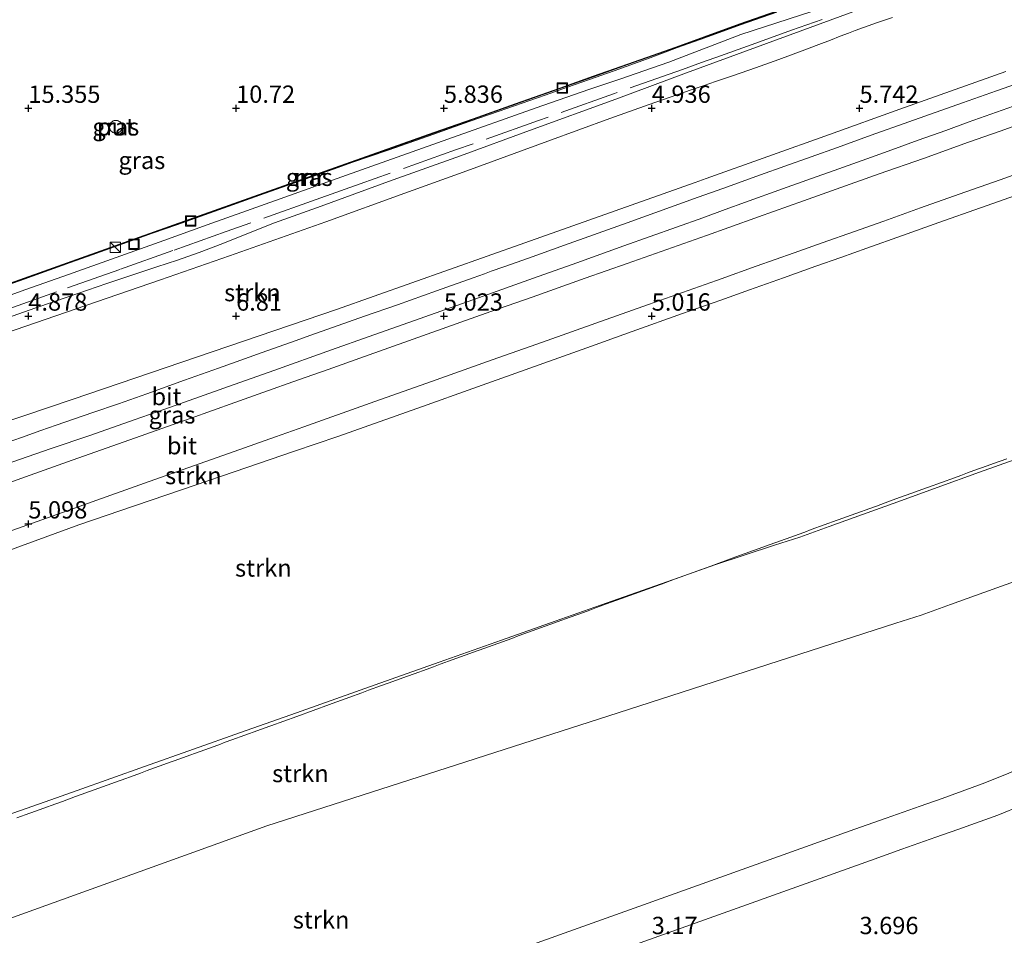
# Model space of a CAD drawing. Units: metres. Extents: x 59991 to 70012, y 437500 to 443753.
# Drawn here: x 61310 to 61452, y 437981 to 438113 of the extents above; entities that cross this region are included whole.
import ezdxf
from ezdxf.enums import TextEntityAlignment as Align

# ---------------------------------------------------------------- set-up
doc = ezdxf.new("R2010")
doc.units = ezdxf.units.M
doc.linetypes.add('IE-TERREINAFSCHEIDING', pattern=[10, 8, -2])
doc.layers.get('0').update_dxf_attribs({"lineweight": 25})
for name, color, linetype, lineweight in [('B-ME-GR-STRUIKEN-GV-B6', 93, 'Continuous', 18), ('B-ME-GW-HOOGTEPUNT-S-B1', 10, 'Continuous', 25), ('B-ME-GW-KRUINLIJN-L-B1', 93, 'Continuous', 18), ('B-ME-GW-TEENLIJN-L-B1', 93, 'Continuous', 18), ('B-ME-IE-GRASLAND-GV-B6', 93, 'Continuous', 18), ('B-ME-IE-INRICHTINGSELEMENT-GV-B6', 253, 'Continuous', 18), ('B-ME-IE-INRICHTINGSELEMENT-S-B1', 253, 'Continuous', 18), ('B-ME-IE-TERREINAFSCHEIDING-RASTERHEKWERK-L-B1', 8, 'IE-TERREINAFSCHEIDING', 18), ('B-ME-MW-MUUR-GV-B6', 8, 'IE-TERREINAFSCHEIDING-KUNSTMATIG', 18), ('B-ME-MW-MUUR-L-B1', 8, 'IE-TERREINAFSCHEIDING-KUNSTMATIG', 18), ('B-ME-VH-VERH_SOORT-BITUMEN-GV-B6', 8, 'IE-TERREINAFSCHEIDING-NATUURLIJK-HOUTWAL', 18), ('B-ME-VH-VERH_SOORT-ONVERHARD-GV-B6', 8, 'Continuous', 18)]:
    doc.layers.add(name, color=color, linetype=linetype, lineweight=lineweight)
doc.styles.add('NLCS-ISO', font='NLCS-ISO.TTF')
doc.linetypes.add('IE-TERREINAFSCHEIDING-KUNSTMATIG', pattern='A,4,[82,NLCS.SHX,S=0.75,R=90,X=0,Y=0],4,-2', length=10)
doc.linetypes.add('IE-TERREINAFSCHEIDING-NATUURLIJK-HOUTWAL', pattern='A,7,-1.5,[67,NLCS.SHX,S=0.75,R=45,X=0,Y=0],-1.5,7,-1.5,[70,NLCS.SHX,S=0.75,R=0,X=0,Y=0],-1.5', length=20)

# ---------------------------------------------------------------- blocks, each defined once
blk = doc.blocks.new('kast')
blk.add_line((-0.75, -0.75), (0.75, 0.75))
blk.add_lwpolyline([(-0.75, 0.75), (0.75, 0.75), (0.75, -0.75), (-0.75, -0.75)], close=True)
blk = doc.blocks.new('put')
for p, q in [((0.75, 0.75), (-0.75, 0.75)), ((-0.75, 0.75), (-0.75, -0.75)), ((0.75, -0.75), (0.75, 0.75)), ((-0.75, -0.75), (0.75, -0.75))]:
    blk.add_line(p, q)
blk.add_lwpolyline([(-0.625, 0.625), (0.625, 0.625), (0.625, -0.625), (-0.625, -0.625)], close=True)
blk = doc.blocks.new('hoogtepunt')
for p, q in [((-0.5, 0), (0.5, 0)), ((0, 0.5), (0, -0.5))]:
    blk.add_line(p, q)

msp = doc.modelspace()

# ---------------------------------------------------------------- linework, layer by layer
at = {"layer": 'B-ME-GR-STRUIKEN-GV-B6'}
for points in [[(61307.49, 438067.84, 4.95), (61319.08, 438071.84, 4.96), (61329.85, 438075.56, 4.96), (61339.83, 438078.99, 4.94), (61353.76, 438083.93, 4.92), (61365.13, 438088.05, 4.95), (61374.11, 438091.3, 4.88), (61385.77, 438095.54, 4.91), (61394.76, 438098.81, 4.91), (61400.4, 438100.84, 4.94), (61406.47, 438102.97, 5.04), (61408.34, 438103.6, 5.05), (61410.01, 438104.16, 5.04), (61412.6, 438105.05, 5.07), (61415.76, 438106.15, 5.05), (61419.14, 438107.35, 5.01), (61422.52, 438108.59, 5.02), (61424.94, 438109.51, 5), (61426.58, 438110.15, 5.01), (61428.01, 438110.7, 5.01), (61429.21, 438111.16, 4.97), (61430.17, 438111.52, 4.95), (61433.26, 438112.63, 4.96), (61435.57, 438113.43, 5.01)], [(61451.91, 438105.6, 5.23), (61436.63, 438100.18, 5.18), (61426.47, 438096.52, 5.17), (61408.67, 438090.16, 5.18), (61407.06, 438089.58, 5.17), (61382.45, 438080.87, 5.13)], [(61304.98, 438038.14, 5.16), (61310.58, 438040.13, 5.16), (61315.72, 438041.96, 5.15), (61320.66, 438043.72, 5.17), (61327.56, 438046.17, 5.18), (61335.46, 438048.98, 5.17), (61340.53, 438050.77, 5.17), (61346.46, 438052.87, 5.17), (61350.55, 438054.33, 5.19), (61360.14, 438057.74, 5.18), (61368.98, 438060.89, 5.15), (61377.76, 438063.99, 5.17), (61385.02, 438066.55, 5.19), (61393.42, 438069.52, 5.21), (61400.34, 438071.96, 5.21), (61410.15, 438075.45, 5.2), (61410.84, 438075.7, 5.2), (61415.89, 438077.5, 5.2), (61421.34, 438079.43, 5.21), (61425.4, 438080.87, 5.22), (61430.08, 438082.54, 5.23), (61434.28, 438084.03, 5.23), (61439.6, 438085.92, 5.24), (61445.2, 438087.91, 5.24), (61451.08, 438090, 5.24), (61456.57, 438091.95, 5.24)], [(61355.47, 438052.92, 5.03), (61367.71, 438057.28, 5.04), (61374.95, 438059.86, 5.04), (61381.86, 438062.33, 5.04), (61391.41, 438065.73, 5.05), (61397.99, 438068.07, 5.05), (61405.23, 438070.66, 5.05), (61410.76, 438072.63, 5.05), (61414.92, 438074.1, 5.08), (61419.84, 438075.85, 5.12), (61424.48, 438077.5, 5.16), (61428.09, 438078.79, 5.19), (61431.86, 438080.12, 5.23), (61436.99, 438081.95, 5.24), (61442.25, 438083.82, 5.25), (61448.26, 438085.95, 5.26), (61453.29, 438087.74, 5.24)], [(61453.29, 438087.74, 5.24), (61448.26, 438085.95, 5.26), (61442.25, 438083.82, 5.25), (61436.99, 438081.95, 5.24), (61431.86, 438080.12, 5.23), (61428.09, 438078.79, 5.19), (61424.48, 438077.5, 5.16), (61419.84, 438075.85, 5.12), (61414.92, 438074.1, 5.08), (61410.76, 438072.63, 5.05), (61405.23, 438070.66, 5.05), (61397.99, 438068.07, 5.05), (61391.41, 438065.73, 5.05), (61381.86, 438062.33, 5.04), (61374.95, 438059.86, 5.04), (61367.71, 438057.28, 5.04), (61355.47, 438052.92, 5.03)], [(61382.45, 438080.87, 5.13), (61355.29, 438071.26, 5.08), (61317.24, 438058.32, 5.08), (61274.21, 438043.78, 5.09)], [(61299.48, 438033.34, 5.18), (61309.8, 438037.14, 5.16), (61318.06, 438040.19, 5.13), (61326.12, 438042.93, 5.15), (61333.06, 438045.29, 5.17), (61342.32, 438048.44, 5.19), (61349.2, 438050.79, 5.21), (61355.47, 438052.92, 5.03)], [(61355.47, 438052.92, 5.03), (61349.2, 438050.79, 5.21), (61342.32, 438048.44, 5.19), (61333.06, 438045.29, 5.17), (61326.12, 438042.93, 5.15), (61318.06, 438040.19, 5.13), (61309.8, 438037.14, 5.16), (61299.48, 438033.34, 5.18)], [(61453.8, 438049.81, 13.81), (61448.11, 438047.77, 14.02), (61442, 438045.58, 14.24), (61436.3, 438043.52, 14.14), (61431.22, 438041.68, 13.85), (61426.4, 438039.94, 13.58), (61422.18, 438038.41, 13.35), (61418.51, 438037.22, 13.2), (61409.92, 438034.41, 13.98), (61403.93, 438032.29, 13.53), (61395.04, 438029.15, 13.43), (61386.83, 438026.25, 13.5), (61379.1, 438023.51, 13.48), (61370.12, 438020.34, 13.77), (61360.86, 438017.06, 13.75), (61349.5, 438013.04, 13.03), (61341.43, 438010.19, 13.4), (61334.65, 438007.79, 14.14), (61327.56, 438005.29, 13.8), (61317.84, 438001.85, 14.32), (61313.2, 438000.21, 14.26), (61306.76, 437997.93, 13.87)], [(61306.76, 437997.93, 13.87), (61313.2, 438000.21, 14.26), (61317.84, 438001.85, 14.32), (61327.56, 438005.29, 13.8), (61334.65, 438007.79, 14.14), (61341.43, 438010.19, 13.4), (61349.5, 438013.04, 13.03), (61360.86, 438017.06, 13.75), (61370.12, 438020.34, 13.77), (61379.1, 438023.51, 13.48), (61386.83, 438026.25, 13.5), (61395.04, 438029.15, 13.43), (61403.93, 438032.29, 13.53), (61409.92, 438034.41, 13.98), (61418.51, 438037.22, 13.2), (61422.18, 438038.41, 13.35), (61426.4, 438039.94, 13.58), (61431.22, 438041.68, 13.85), (61436.3, 438043.52, 14.14), (61442, 438045.58, 14.24), (61448.11, 438047.77, 14.02), (61453.8, 438049.81, 13.81)], [(61389.14, 437976.3, 3.36), (61432.36, 437991.74, 3.23), (61436.91, 437993.35, 3.14), (61441.79, 437995.07, 3.16), (61444.97, 437996.2, 3.22), (61450.77, 437998.27, 3.23), (61454.27, 437999.71, 3.28), (61458.81, 438001.68, 3.22), (61465.11, 438004.39, 3.18), (61469.84, 438006.51, 3.29), (61474.34, 438008.4, 3.18), (61479.38, 438010.45, 3.17), (61481.87, 438011.34, 3.22), (61483.66, 438011.82, 3.2), (61512.88, 438021.74, 3.15), (61548.16, 438033.72, 3.1), (61584.64, 437917.42, 5.48)], [(61303.24, 437981.6, 10.45), (61345.22, 437996.71, 10.7), (61395.94, 438013.05, 11.43), (61436.03, 438025.96, 12.01), (61439.71, 438027.16, 12.16), (61443.92, 438028.68, 12.39), (61448.74, 438030.43, 12.66), (61453.83, 438032.26, 12.95)], [(61453.83, 438032.26, 12.95), (61448.74, 438030.43, 12.66), (61443.92, 438028.68, 12.39), (61439.71, 438027.16, 12.16), (61436.03, 438025.96, 12.01), (61395.94, 438013.05, 11.43), (61345.22, 437996.71, 10.7)], [(61452.02, 438004.2, 3.28), (61448.52, 438002.77, 3.23), (61442.72, 438000.69, 3.22), (61439.54, 437999.56, 3.16), (61434.66, 437997.85, 3.14), (61430.11, 437996.24, 3.23), (61398.91, 437985.09, 3.32), (61354.09, 437969.06, 3.46)], [(61345.22, 437996.71, 10.7), (61303.24, 437981.6, 10.45)]]:
    msp.add_polyline3d(points, dxfattribs=at)
at = {"layer": 'B-ME-GW-KRUINLIJN-L-B1'}
for points in [[(61539.07, 438062.71, 11.83), (61537.06, 438062, 11.84), (61532.82, 438060.5, 11.78), (61527.89, 438058.75, 11.7), (61522.95, 438057, 11.72), (61518.06, 438055.27, 11.74), (61510.99, 438052.73, 11.82), (61504.5, 438050.4, 11.89), (61498.18, 438048.14, 11.97), (61493.85, 438046.59, 12.03), (61488.59, 438044.72, 12.11), (61483.66, 438042.96, 12.18), (61477.12, 438040.64, 12.42), (61471.32, 438038.56, 12.63), (61465.63, 438036.52, 12.83), (61459.52, 438034.32, 13.05), (61453.83, 438032.26, 12.95), (61448.74, 438030.43, 12.66), (61443.92, 438028.68, 12.39), (61439.71, 438027.16, 12.16), (61436.03, 438025.96, 12.01), (61395.94, 438013.05, 11.43), (61345.22, 437996.71, 10.7), (61303.24, 437981.6, 10.45)], [(61306.76, 437997.93, 13.87), (61313.2, 438000.21, 14.26), (61317.84, 438001.85, 14.32), (61327.56, 438005.29, 13.8), (61334.65, 438007.79, 14.14), (61341.43, 438010.19, 13.4), (61349.5, 438013.04, 13.03), (61360.86, 438017.06, 13.75), (61370.12, 438020.34, 13.77), (61379.1, 438023.51, 13.48), (61386.83, 438026.25, 13.5), (61395.04, 438029.15, 13.43), (61403.93, 438032.29, 13.53), (61409.92, 438034.41, 13.98), (61418.51, 438037.22, 13.2), (61422.18, 438038.41, 13.35), (61426.4, 438039.94, 13.58), (61431.22, 438041.68, 13.85), (61436.3, 438043.52, 14.14), (61442, 438045.58, 14.24), (61448.11, 438047.77, 14.02), (61453.8, 438049.81, 13.81)], [(61309.14, 437997.87, 13.41), (61311.02, 437998.55, 12.96), (61311.96, 437998.89, 14.17), (61312.9, 437999.23, 13.18), (61314.78, 437999.91, 13.11), (61315.72, 438000.25, 14.9), (61317.6, 438000.94, 14.25), (61318.54, 438001.28, 14.69), (61319.48, 438001.62, 13.62), (61320.42, 438001.96, 12.84), (61321.36, 438002.3, 13.12), (61322.3, 438002.64, 14.73), (61323.24, 438002.98, 13.43), (61324.18, 438003.32, 13.81), (61326.06, 438004.01, 13.82), (61327, 438004.35, 12.82), (61327.94, 438004.69, 12.79), (61328.88, 438005.03, 13.19), (61329.82, 438005.37, 13.07), (61330.76, 438005.71, 13.41), (61331.7, 438006.05, 14.17), (61332.64, 438006.39, 13.2), (61333.58, 438006.74, 14.15), (61335.46, 438007.42, 13.87), (61336.4, 438007.76, 13.04), (61337.34, 438008.1, 13.16), (61338.28, 438008.44, 12.9), (61339.22, 438008.78, 12.94), (61340.16, 438009.12, 13.66), (61342.04, 438009.8, 12.79), (61343.92, 438010.49, 12.96), (61344.86, 438010.83, 12.75), (61345.8, 438011.17, 13.01), (61349.56, 438012.53, 12.6), (61354.26, 438014.24, 12.88), (61355.2, 438014.58, 13.57), (61356.14, 438014.92, 13.52), (61357.08, 438015.26, 12.86), (61358.96, 438015.94, 13.6), (61359.9, 438016.29, 13.29), (61361.78, 438016.97, 13.6), (61362.72, 438017.31, 12.81), (61365.54, 438018.33, 13.27), (61366.48, 438018.67, 13.9), (61368.36, 438019.35, 13.92), (61369.3, 438019.7, 13.62), (61370.24, 438020.04, 12.66), (61372.12, 438020.72, 13.13), (61373.06, 438021.06, 13.3), (61374, 438021.4, 12.8), (61374.94, 438021.74, 13), (61375.88, 438022.08, 12.69), (61380.58, 438023.79, 13.61), (61381.52, 438024.13, 13.08), (61382.46, 438024.47, 13.35), (61383.4, 438024.81, 12.77), (61384.34, 438025.15, 13.72), (61385.28, 438025.49, 13.03), (61386.22, 438025.84, 13.37), (61387.16, 438026.18, 12.8), (61389.04, 438026.86, 13.54), (61389.98, 438027.2, 12.83), (61390.92, 438027.54, 13.84), (61391.86, 438027.88, 13.26), (61392.8, 438028.22, 13.44), (61393.74, 438028.56, 12.72), (61395.62, 438029.25, 13.23), (61396.56, 438029.59, 13.02), (61397.5, 438029.93, 13.13), (61398.44, 438030.27, 12.92), (61399.38, 438030.61, 13.72), (61400.32, 438030.95, 12.8), (61401.26, 438031.29, 12.62), (61402.2, 438031.63, 12.79), (61404.08, 438032.32, 12.78), (61405.02, 438032.66, 13.1), (61405.96, 438033, 12.64), (61406.9, 438033.34, 13.53), (61407.84, 438033.68, 13.55), (61408.78, 438034.02, 12.81), (61409.72, 438034.36, 13.36), (61412.54, 438035.39, 13.77), (61413.48, 438035.73, 13.11), (61414.42, 438036.07, 13.65), (61415.36, 438036.41, 13.81), (61416.3, 438036.75, 13.62), (61417.24, 438037.09, 13.09), (61420.06, 438038.11, 13.66), (61421, 438038.45, 14.09), (61421.94, 438038.8, 13.72), (61422.88, 438039.14, 13.6), (61423.82, 438039.48, 13.14), (61425.7, 438040.16, 13.04), (61427.58, 438040.84, 14.19), (61428.52, 438041.18, 12.95), (61429.46, 438041.52, 13.86), (61430.4, 438041.87, 14.08), (61432.28, 438042.55, 13.99), (61433.22, 438042.89, 13.38), (61435.1, 438043.57, 13.26), (61436.04, 438043.91, 14.23), (61438.86, 438044.94, 14.18), (61439.8, 438045.28, 14.31), (61440.74, 438045.62, 14.07), (61442.62, 438046.3, 14.39), (61444.5, 438046.98, 13.74), (61445.44, 438047.32, 14.05), (61446.38, 438047.66, 13.63), (61447.32, 438048, 14.17), (61449.2, 438048.69, 14.27), (61450.14, 438049.03, 14.6), (61452.05, 438049.69, 14.06)]]:
    msp.add_polyline3d(points, dxfattribs=at)
at = {"layer": 'B-ME-GW-TEENLIJN-L-B1'}
for points in [[(61303.36, 438071.62, 5.01), (61310.45, 438074.14, 4.96), (61316.59, 438076.32, 5), (61330.35, 438081.22, 5.06), (61336.59, 438083.46, 4.98), (61342.28, 438085.5, 4.95), (61356.72, 438090.66, 4.93), (61371.35, 438095.87, 4.93), (61384.09, 438100.38, 4.94), (61391.7, 438103.01, 4.97), (61396.21, 438104.51, 4.93), (61403.26, 438106.95, 5.11), (61413.67, 438110.94, 5.14), (61425.71, 438114.84, 5.1), (61438.5, 438119.64, 5.2), (61447.76, 438122.61, 5.06), (61448.44, 438124.42, 6.42)], [(61299.48, 438033.34, 5.18), (61309.8, 438037.14, 5.16), (61318.06, 438040.19, 5.13), (61326.12, 438042.93, 5.15), (61333.06, 438045.29, 5.17), (61342.32, 438048.44, 5.19), (61349.2, 438050.79, 5.21), (61355.47, 438052.92, 5.03), (61367.71, 438057.28, 5.04), (61374.95, 438059.86, 5.04), (61381.86, 438062.33, 5.04), (61391.41, 438065.73, 5.05), (61397.99, 438068.07, 5.05), (61405.23, 438070.66, 5.05), (61410.76, 438072.63, 5.05), (61414.92, 438074.1, 5.08), (61419.84, 438075.85, 5.12), (61424.48, 438077.5, 5.16), (61428.09, 438078.79, 5.19), (61431.86, 438080.12, 5.23), (61436.99, 438081.95, 5.24), (61442.25, 438083.82, 5.25), (61448.26, 438085.95, 5.26), (61453.29, 438087.74, 5.24)], [(61546.67, 438038.47, 3.1), (61516.9, 438028.36, 3.14), (61481.41, 438016.31, 3.2), (61479.62, 438015.84, 3.22), (61477.14, 438014.94, 3.17), (61472.1, 438012.89, 3.18), (61467.59, 438011.01, 3.29), (61462.87, 438008.88, 3.18), (61456.56, 438006.17, 3.22), (61452.02, 438004.2, 3.28), (61448.52, 438002.77, 3.23), (61442.72, 438000.69, 3.22), (61439.54, 437999.56, 3.16), (61434.66, 437997.85, 3.14), (61430.11, 437996.24, 3.23), (61398.91, 437985.09, 3.32), (61354.09, 437969.06, 3.46), (61290.46, 437945.21, 3.22), (61260.5, 437933.97, 3.1), (61210.57, 437915.25, 2.92), (61170.57, 437901.01, 2.9)]]:
    msp.add_polyline3d(points, dxfattribs=at)
at = {"layer": 'B-ME-IE-GRASLAND-GV-B6'}
for points in [[(61460.13, 438122.57, 5.14), (61451.24, 438121.52, 5.13), (61436.65, 438116.76, 5.12), (61405.79, 438105.42, 5.07), (61395.61, 438101.61, 5.03), (61383.14, 438097.09, 4.98), (61373.18, 438093.46, 4.95), (61362.79, 438089.74, 4.92), (61353.08, 438086.17, 4.93), (61346.35, 438083.76, 4.92), (61342.57, 438082.29, 4.95), (61338.88, 438080.77, 4.96), (61335.47, 438079.49, 4.96), (61332.31, 438078.4, 4.96), (61329.34, 438077.43, 4.96), (61322.12, 438074.99, 4.96), (61316.52, 438073.09, 4.95), (61311.88, 438071.49, 4.95), (61304.99, 438069.1, 4.93)], [(61425.71, 438114.84, 5.1), (61413.67, 438110.94, 5.14), (61403.26, 438106.95, 5.11), (61396.21, 438104.51, 4.93), (61391.7, 438103.01, 4.97), (61384.09, 438100.38, 4.94), (61371.35, 438095.87, 4.93), (61356.72, 438090.66, 4.93), (61342.28, 438085.5, 4.95), (61336.59, 438083.46, 4.98), (61330.35, 438081.22, 5.06), (61316.59, 438076.32, 5), (61310.45, 438074.14, 4.96), (61303.36, 438071.62, 5.01)], [(61303.36, 438071.62, 5.01), (61310.45, 438074.14, 4.96), (61316.59, 438076.32, 5), (61330.35, 438081.22, 5.06), (61336.59, 438083.46, 4.98), (61342.28, 438085.5, 4.95), (61356.72, 438090.66, 4.93), (61371.35, 438095.87, 4.93), (61384.09, 438100.38, 4.94), (61391.7, 438103.01, 4.97), (61396.21, 438104.51, 4.93), (61403.26, 438106.95, 5.11), (61413.67, 438110.94, 5.14), (61425.71, 438114.84, 5.1)], [(61307.2, 438074.56, 5.37), (61310.2, 438075.64, 5.37), (61316.88, 438078.05, 5.46), (61319.35, 438078.93, 5.41), (61325.12, 438080.97, 5.43), (61328.74, 438082.26, 5.44), (61332.21, 438083.5, 5.43), (61337.63, 438085.43, 5.35), (61344.22, 438087.76, 5.38), (61349.79, 438089.74, 5.35), (61354.85, 438091.53, 5.37), (61357.66, 438092.51, 5.36), (61362.76, 438094.28, 5.37), (61368.51, 438096.29, 5.34), (61374.44, 438098.38, 5.39), (61378.75, 438099.9, 5.38), (61385.4, 438102.22, 5.35), (61388.64, 438103.35, 5.32), (61391.67, 438104.4, 5.28), (61395.36, 438105.69, 5.32), (61400.55, 438107.6, 5.37), (61404.51, 438109.1, 5.5), (61408.47, 438110.47, 5.6), (61413.62, 438112.33, 5.6), (61418.87, 438114.18, 5.61)], [(61418.78, 438114.32, 6.35), (61413.53, 438112.48, 6.34), (61408.36, 438110.64, 6.33), (61404.14, 438109.1, 6.15), (61401.81, 438108.28, 5.97), (61397.28, 438106.68, 5.97), (61392.33, 438104.93, 5.98), (61387.52, 438103.22, 6), (61381.1, 438100.96, 6)], [(61274.21, 438043.78, 5.09), (61317.24, 438058.32, 5.08), (61355.29, 438071.26, 5.08), (61382.45, 438080.87, 5.13), (61407.06, 438089.58, 5.17), (61408.67, 438090.16, 5.18), (61426.47, 438096.52, 5.17), (61436.63, 438100.18, 5.18), (61451.91, 438105.6, 5.23)], [(61453.47, 438103.85, 5.27), (61450.55, 438102.83, 5.27), (61445.64, 438101.09, 5.27), (61437.89, 438098.34, 5.25), (61432.49, 438096.41, 5.25), (61427.59, 438094.65, 5.25), (61420.01, 438091.95, 5.24), (61416.48, 438090.68, 5.23), (61411.07, 438088.74, 5.24), (61407.52, 438087.47, 5.25), (61397.23, 438083.78, 5.26), (61388.21, 438080.54, 5.24), (61383, 438078.68, 5.23), (61379.46, 438077.42, 5.21), (61377.62, 438076.77, 5.2), (61376.64, 438076.42, 5.22), (61374.99, 438075.84, 5.22), (61369.71, 438073.96, 5.19), (61364.07, 438071.95, 5.17), (61359.33, 438070.28, 5.17), (61351.59, 438067.54, 5.18), (61349.3, 438066.72, 5.2), (61344.53, 438065.03, 5.23), (61338.23, 438062.78, 5.23), (61333.35, 438061.04, 5.21), (61327.91, 438059.11, 5.18), (61323.81, 438057.66, 5.18), (61320.09, 438056.4, 5.18), (61314.81, 438054.57, 5.17), (61312.59, 438053.78, 5.16), (61309.8, 438052.8, 5.16), (61305.31, 438051.24, 5.15)], [(61381.1, 438100.96, 6), (61375.01, 438098.8, 6), (61369.34, 438096.79, 6.01), (61347.64, 438089.11, 6.03), (61323.95, 438080.67, 6.07), (61299.89, 438072.14, 6.07)], [(61326.06, 438055.31, 5.15), (61330.49, 438056.85, 5.15), (61339.02, 438059.89, 5.16), (61346.25, 438062.47, 5.17), (61354.56, 438065.43, 5.14), (61360.01, 438067.36, 5.13), (61368.03, 438070.21, 5.14), (61375.79, 438072.96, 5.13), (61383.73, 438075.77, 5.14), (61389.98, 438077.99, 5.16), (61396.77, 438080.43, 5.17), (61408.17, 438084.5, 5.18), (61411.4, 438085.68, 5.17), (61414.33, 438086.75, 5.16), (61419.69, 438088.67, 5.17), (61423.84, 438090.16, 5.18), (61427.8, 438091.57, 5.18), (61431.84, 438093.02, 5.17), (61435.45, 438094.32, 5.18), (61439.28, 438095.7, 5.19), (61443.25, 438097.12, 5.2), (61446.49, 438098.29, 5.2), (61450.55, 438099.73, 5.19), (61453.85, 438100.91, 5.17)], [(61454.93, 438098.39, 5.25), (61451.09, 438097.02, 5.25), (61446.54, 438095.4, 5.25), (61440.01, 438093.08, 5.22), (61433.65, 438090.82, 5.23), (61428.1, 438088.85, 5.22), (61422.7, 438086.93, 5.21), (61416.19, 438084.62, 5.21), (61411.94, 438083.11, 5.22), (61408.72, 438081.96, 5.22), (61397.27, 438077.92, 5.21), (61391.16, 438075.77, 5.2), (61383.52, 438073.06, 5.18), (61377.57, 438070.95, 5.18), (61372.54, 438069.17, 5.17), (61365.68, 438066.73, 5.15), (61359.31, 438064.47, 5.17), (61354.09, 438062.62, 5.18), (61349.79, 438061.09, 5.19), (61344.63, 438059.26, 5.17), (61340.6, 438057.82, 5.18), (61334.15, 438055.53, 5.17), (61327.77, 438053.28, 5.15), (61322.18, 438051.29, 5.14), (61317.1, 438049.49, 5.15), (61310.39, 438047.11, 5.15), (61302.99, 438044.48, 5.15)], [(61323.78, 438098.48, 13.98), (61323.64, 438098.53, 13.99), (61323.49, 438098.55, 14), (61323.35, 438098.55, 14), (61323.2, 438098.53, 14.01), (61323.06, 438098.48, 14.02), (61322.93, 438098.41, 14.02), (61322.81, 438098.32, 14.03), (61322.71, 438098.21, 14.03), (61322.62, 438098.09, 14.03), (61322.56, 438097.96, 14.04), (61322.52, 438097.81, 14.04), (61322.5, 438097.67, 14.04), (61322.51, 438097.52, 14.04), (61322.54, 438097.37, 14.04), (61322.6, 438097.24, 14.03), (61322.67, 438097.11, 14.03), (61322.76, 438096.99, 14.03), (61322.88, 438096.9, 14.02), (61323, 438096.82, 14.02), (61323.14, 438096.76, 14.01), (61323.28, 438096.73, 14), (61323.43, 438096.71, 14), (61323.58, 438096.73, 13.99), (61323.72, 438096.76, 13.98), (61323.86, 438096.82, 13.98), (61323.98, 438096.9, 13.97), (61324.09, 438097, 13.97), (61324.18, 438097.12, 13.97), (61324.26, 438097.25, 13.96), (61324.31, 438097.38, 13.96), (61324.34, 438097.53, 13.96), (61324.34, 438097.68, 13.96), (61324.33, 438097.82, 13.96), (61324.28, 438097.97, 13.96), (61324.22, 438098.1, 13.97), (61324.13, 438098.22, 13.97), (61324.03, 438098.33, 13.97), (61323.91, 438098.42, 13.98), (61323.78, 438098.48, 13.98)], [(61308.43, 438049.2, 5.11), (61314.11, 438051.18, 5.1), (61319.69, 438053.08, 5.11), (61326.06, 438055.31, 5.15)]]:
    msp.add_polyline3d(points, dxfattribs=at)
at = {"layer": 'B-ME-IE-INRICHTINGSELEMENT-GV-B6'}
msp.add_polyline3d([(61323.78, 438098.48, 13.98), (61323.91, 438098.42, 13.98), (61324.03, 438098.33, 13.97), (61324.13, 438098.22, 13.97), (61324.22, 438098.1, 13.97), (61324.28, 438097.97, 13.96), (61324.33, 438097.82, 13.96), (61324.34, 438097.68, 13.96), (61324.34, 438097.53, 13.96), (61324.31, 438097.38, 13.96), (61324.26, 438097.25, 13.96), (61324.18, 438097.12, 13.97), (61324.09, 438097, 13.97), (61323.98, 438096.9, 13.97), (61323.86, 438096.82, 13.98), (61323.72, 438096.76, 13.98), (61323.58, 438096.73, 13.99), (61323.43, 438096.71, 14), (61323.28, 438096.73, 14), (61323.14, 438096.76, 14.01), (61323, 438096.82, 14.02), (61322.88, 438096.9, 14.02), (61322.76, 438096.99, 14.03), (61322.67, 438097.11, 14.03), (61322.6, 438097.24, 14.03), (61322.54, 438097.37, 14.04), (61322.51, 438097.52, 14.04), (61322.5, 438097.67, 14.04), (61322.52, 438097.81, 14.04), (61322.56, 438097.96, 14.04), (61322.62, 438098.09, 14.03), (61322.71, 438098.21, 14.03), (61322.81, 438098.32, 14.03), (61322.93, 438098.41, 14.02), (61323.06, 438098.48, 14.02), (61323.2, 438098.53, 14.01), (61323.35, 438098.55, 14), (61323.49, 438098.55, 14), (61323.64, 438098.53, 13.99), (61323.78, 438098.48, 13.98)], dxfattribs=at)
at = {"layer": 'B-ME-IE-TERREINAFSCHEIDING-RASTERHEKWERK-L-B1'}
msp.add_polyline3d([(61425.39, 438113.14, 5.13), (61420.98, 438111.56, 5.14), (61415.83, 438109.72, 5.16), (61413.28, 438108.8, 5.16), (61410.18, 438107.69, 5.17), (61408.65, 438107.15, 5.16), (61407.44, 438106.71, 5.15), (61405.22, 438105.92, 5.1), (61395.28, 438102.39, 5.05), (61384.44, 438098.54, 5), (61372.47, 438094.29, 4.95), (61358.68, 438089.39, 4.98), (61352.35, 438087.14, 4.96), (61339.37, 438082.52, 5.01), (61331.65, 438079.78, 5.02), (61323.98, 438077.05, 5.02), (61314.84, 438073.8, 4.99), (61306.08, 438070.68, 4.96)], dxfattribs=at)
at = {"layer": 'B-ME-MW-MUUR-GV-B6'}
for points in [[(61418.87, 438114.18, 5.61), (61413.62, 438112.33, 5.6), (61408.47, 438110.47, 5.6), (61404.51, 438109.1, 5.5), (61400.55, 438107.6, 5.37), (61395.36, 438105.69, 5.32), (61391.67, 438104.4, 5.28), (61388.64, 438103.35, 5.32), (61385.4, 438102.22, 5.35), (61378.75, 438099.9, 5.38), (61374.44, 438098.38, 5.39), (61368.51, 438096.29, 5.34), (61362.76, 438094.28, 5.37), (61357.66, 438092.51, 5.36), (61354.85, 438091.53, 5.37), (61349.79, 438089.74, 5.35), (61344.22, 438087.76, 5.38), (61337.63, 438085.43, 5.35), (61332.21, 438083.5, 5.43), (61328.74, 438082.26, 5.44), (61325.12, 438080.97, 5.43), (61319.35, 438078.93, 5.41), (61316.88, 438078.05, 5.46), (61310.2, 438075.64, 5.37), (61307.2, 438074.56, 5.37)], [(61381.1, 438100.96, 6), (61387.52, 438103.22, 6), (61392.33, 438104.93, 5.98), (61397.28, 438106.68, 5.97), (61401.81, 438108.28, 5.97), (61404.14, 438109.1, 6.15), (61408.36, 438110.64, 6.33), (61413.53, 438112.48, 6.34), (61418.78, 438114.32, 6.35)], [(61299.89, 438072.14, 6.07), (61323.95, 438080.67, 6.07), (61347.64, 438089.11, 6.03), (61369.34, 438096.79, 6.01), (61375.01, 438098.8, 6), (61381.1, 438100.96, 6)]]:
    msp.add_polyline3d(points, dxfattribs=at)
at = {"layer": 'B-ME-MW-MUUR-L-B1'}
msp.add_polyline3d([(61304.96, 438073.86, 6.26), (61311.3, 438076.11, 6.26), (61317.51, 438078.31, 6.26), (61324, 438080.61, 6.26), (61328.8, 438082.32, 6.26), (61334.34, 438084.29, 6.25), (61341.24, 438086.74, 6.24), (61347.69, 438089.04, 6.23), (61363.52, 438094.63, 6.21), (61369.38, 438096.72, 6.2), (61375.06, 438098.73, 6.19), (61381.15, 438100.89, 6.19), (61387.56, 438103.16, 6.19), (61392.38, 438104.86, 6.18), (61397.33, 438106.61, 6.17), (61401.85, 438108.21, 6.17), (61405.17, 438109.42, 6.33), (61414.3, 438112.68, 6.35), (61426.92, 438117.14, 6.36), (61448.28, 438124.68, 6.4)], dxfattribs=at)
at = {"layer": 'B-ME-VH-VERH_SOORT-BITUMEN-GV-B6'}
for points in [[(61305.31, 438051.24, 5.15), (61309.8, 438052.8, 5.16), (61312.59, 438053.78, 5.16), (61314.81, 438054.57, 5.17), (61320.09, 438056.4, 5.18), (61323.81, 438057.66, 5.18), (61327.91, 438059.11, 5.18), (61333.35, 438061.04, 5.21), (61338.23, 438062.78, 5.23), (61344.53, 438065.03, 5.23), (61349.3, 438066.72, 5.2), (61351.59, 438067.54, 5.18), (61359.33, 438070.28, 5.17), (61364.07, 438071.95, 5.17), (61369.71, 438073.96, 5.19), (61374.99, 438075.84, 5.22), (61376.64, 438076.42, 5.22), (61377.62, 438076.77, 5.2), (61379.46, 438077.42, 5.21), (61383, 438078.68, 5.23), (61388.21, 438080.54, 5.24), (61397.23, 438083.78, 5.26), (61407.52, 438087.47, 5.25), (61411.07, 438088.74, 5.24), (61416.48, 438090.68, 5.23), (61420.01, 438091.95, 5.24), (61427.59, 438094.65, 5.25), (61432.49, 438096.41, 5.25), (61437.89, 438098.34, 5.25), (61445.64, 438101.09, 5.27), (61450.55, 438102.83, 5.27), (61453.47, 438103.85, 5.27)], [(61453.85, 438100.91, 5.17), (61450.55, 438099.73, 5.19), (61446.49, 438098.29, 5.2), (61443.25, 438097.12, 5.2), (61439.28, 438095.7, 5.19), (61435.45, 438094.32, 5.18), (61431.84, 438093.02, 5.17), (61427.8, 438091.57, 5.18), (61423.84, 438090.16, 5.18), (61419.69, 438088.67, 5.17), (61414.33, 438086.75, 5.16), (61411.4, 438085.68, 5.17), (61408.17, 438084.5, 5.18), (61396.77, 438080.43, 5.17), (61389.98, 438077.99, 5.16), (61383.73, 438075.77, 5.14), (61375.79, 438072.96, 5.13), (61368.03, 438070.21, 5.14), (61360.01, 438067.36, 5.13), (61354.56, 438065.43, 5.14), (61346.25, 438062.47, 5.17), (61339.02, 438059.89, 5.16), (61330.49, 438056.85, 5.15), (61326.06, 438055.31, 5.15)], [(61344.63, 438059.26, 5.17), (61349.79, 438061.09, 5.19), (61354.09, 438062.62, 5.18), (61359.31, 438064.47, 5.17), (61365.68, 438066.73, 5.15), (61372.54, 438069.17, 5.17), (61377.57, 438070.95, 5.18), (61383.52, 438073.06, 5.18), (61391.16, 438075.77, 5.2), (61397.27, 438077.92, 5.21), (61408.72, 438081.96, 5.22), (61411.94, 438083.11, 5.22), (61416.19, 438084.62, 5.21), (61422.7, 438086.93, 5.21), (61428.1, 438088.85, 5.22), (61433.65, 438090.82, 5.23), (61440.01, 438093.08, 5.22), (61446.54, 438095.4, 5.25), (61451.09, 438097.02, 5.25), (61454.93, 438098.39, 5.25)], [(61456.57, 438091.95, 5.24), (61451.08, 438090, 5.24), (61445.2, 438087.91, 5.24), (61439.6, 438085.92, 5.24), (61434.28, 438084.03, 5.23), (61430.08, 438082.54, 5.23), (61425.4, 438080.87, 5.22), (61421.34, 438079.43, 5.21), (61415.89, 438077.5, 5.2), (61410.84, 438075.7, 5.2), (61410.15, 438075.45, 5.2), (61400.34, 438071.96, 5.21), (61393.42, 438069.52, 5.21), (61385.02, 438066.55, 5.19), (61377.76, 438063.99, 5.17), (61368.98, 438060.89, 5.15), (61360.14, 438057.74, 5.18), (61350.55, 438054.33, 5.19), (61346.46, 438052.87, 5.17), (61340.53, 438050.77, 5.17), (61335.46, 438048.98, 5.17), (61327.56, 438046.17, 5.18), (61320.66, 438043.72, 5.17), (61315.72, 438041.96, 5.15), (61310.58, 438040.13, 5.16), (61304.98, 438038.14, 5.16)], [(61302.99, 438044.48, 5.15), (61310.39, 438047.11, 5.15), (61317.1, 438049.49, 5.15), (61322.18, 438051.29, 5.14), (61327.77, 438053.28, 5.15), (61334.15, 438055.53, 5.17), (61340.6, 438057.82, 5.18), (61344.63, 438059.26, 5.17)], [(61326.06, 438055.31, 5.15), (61319.69, 438053.08, 5.11), (61314.11, 438051.18, 5.1), (61308.43, 438049.2, 5.11)]]:
    msp.add_polyline3d(points, dxfattribs=at)
at = {"layer": 'B-ME-VH-VERH_SOORT-ONVERHARD-GV-B6'}
for points in [[(61322.12, 438074.99, 4.96), (61329.34, 438077.43, 4.96), (61332.31, 438078.4, 4.96), (61335.47, 438079.49, 4.96), (61338.88, 438080.77, 4.96), (61342.57, 438082.29, 4.95), (61346.35, 438083.76, 4.92), (61353.08, 438086.17, 4.93), (61362.79, 438089.74, 4.92), (61373.18, 438093.46, 4.95), (61383.14, 438097.09, 4.98), (61395.61, 438101.61, 5.03), (61405.79, 438105.42, 5.07), (61436.65, 438116.76, 5.12), (61451.24, 438121.52, 5.13), (61460.13, 438122.57, 5.14)], [(61435.57, 438113.43, 5.01), (61433.26, 438112.63, 4.96), (61430.17, 438111.52, 4.95), (61429.21, 438111.16, 4.97), (61428.01, 438110.7, 5.01), (61426.58, 438110.15, 5.01), (61424.94, 438109.51, 5), (61422.52, 438108.59, 5.02), (61419.14, 438107.35, 5.01), (61415.76, 438106.15, 5.05), (61412.6, 438105.05, 5.07), (61410.01, 438104.16, 5.04), (61408.34, 438103.6, 5.05), (61406.47, 438102.97, 5.04), (61400.4, 438100.84, 4.94), (61394.76, 438098.81, 4.91), (61385.77, 438095.54, 4.91), (61374.11, 438091.3, 4.88), (61365.13, 438088.05, 4.95), (61353.76, 438083.93, 4.92), (61339.83, 438078.99, 4.94), (61329.85, 438075.56, 4.96), (61319.08, 438071.84, 4.96), (61307.49, 438067.84, 4.95)], [(61304.99, 438069.1, 4.93), (61311.88, 438071.49, 4.95), (61316.52, 438073.09, 4.95), (61322.12, 438074.99, 4.96)], [(61290.46, 437945.21, 3.22), (61354.09, 437969.06, 3.46), (61398.91, 437985.09, 3.32), (61430.11, 437996.24, 3.23), (61434.66, 437997.85, 3.14), (61439.54, 437999.56, 3.16), (61442.72, 438000.69, 3.22), (61448.52, 438002.77, 3.23), (61452.02, 438004.2, 3.28), (61456.56, 438006.17, 3.22), (61462.87, 438008.88, 3.18), (61467.59, 438011.01, 3.29), (61472.1, 438012.89, 3.18), (61477.14, 438014.94, 3.17), (61479.62, 438015.84, 3.22), (61481.41, 438016.31, 3.2), (61516.9, 438028.36, 3.14), (61546.67, 438038.47, 3.1), (61548.16, 438033.72, 3.1), (61512.88, 438021.74, 3.15), (61483.66, 438011.82, 3.2), (61481.87, 438011.34, 3.22), (61479.38, 438010.45, 3.17)], [(61479.38, 438010.45, 3.17), (61474.34, 438008.4, 3.18), (61469.84, 438006.51, 3.29), (61465.11, 438004.39, 3.18), (61458.81, 438001.68, 3.22), (61454.27, 437999.71, 3.28), (61450.77, 437998.27, 3.23), (61444.97, 437996.2, 3.22), (61441.79, 437995.07, 3.16), (61436.91, 437993.35, 3.14), (61432.36, 437991.74, 3.23), (61389.14, 437976.3, 3.36), (61356.33, 437964.57, 3.46), (61297.36, 437942.46, 3.23)]]:
    msp.add_polyline3d(points, dxfattribs=at)

# ---------------------------------------------------------------- block references
at = {"layer": 'B-ME-GW-HOOGTEPUNT-S-B1', "rotation": 90}
for p in [(61310.79, 438100.31, 15.35), (61310.79, 438100.31, 15.35), (61340.79, 438100.31, 10.72), (61340.79, 438100.31, 10.72), (61370.79, 438100.31, 5.84), (61370.79, 438100.31, 5.84), (61400.79, 438100.31, 4.94), (61400.79, 438100.31, 4.94), (61430.79, 438100.31, 5.74), (61430.79, 438100.31, 5.74), (61310.79, 438070.31, 4.88), (61310.79, 438070.31, 4.88), (61340.79, 438070.31, 6.81), (61340.79, 438070.31, 6.81), (61370.79, 438070.31, 5.02), (61370.79, 438070.31, 5.02), (61400.79, 438070.31, 5.02), (61400.79, 438070.31, 5.02), (61310.79, 438040.31, 5.1), (61310.79, 438040.31, 5.1)]:
    msp.add_blockref('hoogtepunt', p, dxfattribs=at)
at = {"layer": 'B-ME-IE-INRICHTINGSELEMENT-S-B1', "rotation": 90}
for name, p in [('put', (61387.88, 438103.22, 6.43)), ('put', (61334.24, 438084.04, 6.5)), ('put', (61326.04, 438080.68, 5.65)), ('kast', (61323.36, 438080.25, 5.54))]:
    msp.add_blockref(name, p, dxfattribs=at)

# ---------------------------------------------------------------- texts
at = {"layer": 'B-ME-GR-STRUIKEN-GV-B6', "ltscale": 0.2, "style": 'NLCS-ISO'}
for p in [(61343.14, 438073.7), (61334.62, 438047.29), (61344.72, 438033.95), (61350.07, 438004.28), (61353.06, 437983.15)]:
    msp.add_text('strkn', height=2.5, dxfattribs=at).set_placement(p, align=Align.MIDDLE_CENTER)
at = {"layer": 'B-ME-GW-HOOGTEPUNT-S-B1', "ltscale": 0.2, "style": 'NLCS-ISO'}
for s, p in [('15.355', (61310.79, 438100.31, 15.35)), ('15.355', (61310.79, 438100.31, 15.35)), ('10.72', (61340.79, 438100.31, 10.72)), ('10.72', (61340.79, 438100.31, 10.72)), ('5.836', (61370.79, 438100.31, 5.84)), ('5.836', (61370.79, 438100.31, 5.84)), ('4.936', (61400.79, 438100.31, 4.94)), ('4.936', (61400.79, 438100.31, 4.94)), ('5.742', (61430.79, 438100.31, 5.74)), ('5.742', (61430.79, 438100.31, 5.74)), ('4.878', (61310.79, 438070.31, 4.88)), ('4.878', (61310.79, 438070.31, 4.88)), ('6.81', (61340.79, 438070.31, 6.81)), ('6.81', (61340.79, 438070.31, 6.81)), ('5.023', (61370.79, 438070.31, 5.02)), ('5.023', (61370.79, 438070.31, 5.02)), ('5.016', (61400.79, 438070.31, 5.02)), ('5.016', (61400.79, 438070.31, 5.02)), ('5.098', (61310.79, 438040.31, 5.1)), ('5.098', (61310.79, 438040.31, 5.1)), ('3.17', (61400.79, 437980.31, 3.17)), ('3.17', (61400.79, 437980.31, 3.17)), ('3.696', (61430.79, 437980.31, 3.7)), ('3.696', (61430.79, 437980.31, 3.7))]:
    msp.add_text(s, height=2.5, dxfattribs=at).set_placement(p, align=Align.BOTTOM_LEFT)
at = {"layer": 'B-ME-IE-GRASLAND-GV-B6', "ltscale": 0.2, "style": 'NLCS-ISO'}
for p in [(61323.42, 438097.63), (61327.18, 438092.79), (61351.35, 438090.35), (61331.53, 438056.05)]:
    msp.add_text('gras', height=2.5, dxfattribs=at).set_placement(p, align=Align.MIDDLE_CENTER)
at = {"layer": 'B-ME-IE-INRICHTINGSELEMENT-GV-B6', "ltscale": 0.2, "style": 'NLCS-ISO'}
msp.add_text('put', height=2.5, dxfattribs=at).set_placement((61323.42, 438097.64), align=Align.MIDDLE_CENTER)
at = {"layer": 'B-ME-MW-MUUR-GV-B6', "ltscale": 0.2, "style": 'NLCS-ISO'}
msp.add_text('mr', height=2.5, dxfattribs=at).set_placement((61351.38, 438090.33), align=Align.MIDDLE_CENTER)
at = {"layer": 'B-ME-MW-MUUR-L-B1', "ltscale": 0.2, "style": 'NLCS-ISO'}
msp.add_text('mr', height=2.5, dxfattribs=at).set_placement((61351.36, 438090.33), align=Align.MIDDLE_CENTER)
at = {"layer": 'B-ME-VH-VERH_SOORT-BITUMEN-GV-B6', "ltscale": 0.2, "style": 'NLCS-ISO'}
for p in [(61330.74, 438058.7), (61332.96, 438051.6)]:
    msp.add_text('bit', height=2.5, dxfattribs=at).set_placement(p, align=Align.MIDDLE_CENTER)

doc.saveas('drawing.dxf')
